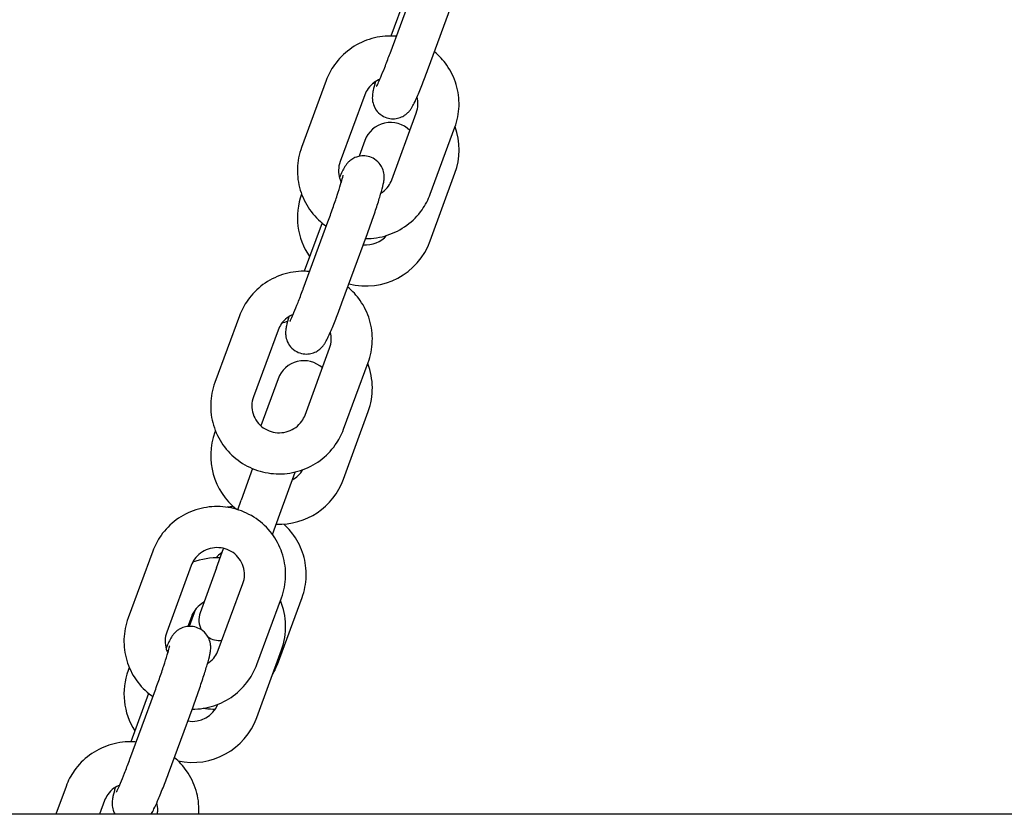
# Model space of a CAD drawing. Units: millimetres. Extents: x 2349 to 23652, y -6977 to 10722.
# Drawn here: x 10498 to 10642, y 4293 to 4409 of the extents above; entities that cross this region are included whole.
import ezdxf

# ---------------------------------------------------------------- set-up
doc = ezdxf.new("R2010")
doc.units = ezdxf.units.MM
doc.layers.add('Widoczne (ISO)', color=7, linetype='Continuous')

msp = doc.modelspace()

# ---------------------------------------------------------------- linework, layer by layer
at = {"layer": 'Widoczne (ISO)'}
for p, q in [((10552.098, 4403.87), (10555.689, 4413.614)), ((10554.832, 4413.49), (10552.227, 4406.421)), ((10557.728, 4401.795), (10561.319, 4411.539)), ((10542.784, 4399.91), (10539.193, 4390.166)), ((10548.414, 4397.835), (10544.822, 4388.091)), ((10552.348, 4385.437), (10555.939, 4395.182)), ((10557.978, 4383.363), (10561.569, 4393.107)), ((10548.418, 4391.17), (10547.578, 4388.862)), ((10557.982, 4376.515), (10561.573, 4386.382)), ((10539.192, 4383.365), (10539.188, 4383.355)), ((10539.443, 4369.533), (10543.034, 4379.277)), ((10542.178, 4379.154), (10539.572, 4372.085)), ((10545.073, 4367.458), (10548.664, 4377.203)), ((10530.129, 4365.574), (10526.538, 4355.83)), ((10535.759, 4363.499), (10532.168, 4353.755)), ((10539.694, 4351.101), (10543.285, 4360.845)), ((10545.323, 4349.026), (10548.915, 4358.77)), ((10535.763, 4356.401), (10533.257, 4349.517)), ((10545.328, 4341.746), (10548.919, 4351.613)), ((10526.618, 4348.817), (10526.534, 4348.587)), ((10532.055, 4343.29), (10530.375, 4338.675)), ((10536.013, 4336.623), (10538.257, 4342.787)), ((10529.872, 4337.291), (10530.375, 4338.675)), ((10534.943, 4333.682), (10536.013, 4336.623)), ((10517.474, 4331.237), (10513.883, 4321.493)), ((10526.784, 4328.808), (10527.814, 4331.637)), ((10523.104, 4329.163), (10519.513, 4319.418)), ((10526.784, 4328.808), (10524.39, 4322.23)), ((10527.039, 4316.765), (10530.63, 4326.509)), ((10532.669, 4314.69), (10536.26, 4324.434)), ((10535.669, 4314.705), (10539.26, 4324.449)), ((10523.737, 4322.755), (10522.815, 4320.255)), ((10523.108, 4321.633), (10522.602, 4320.241)), ((10532.673, 4306.978), (10536.264, 4316.844)), ((10514.046, 4314.277), (10513.879, 4313.818)), ((10514.134, 4300.86), (10517.725, 4310.605)), ((10516.868, 4310.481), (10514.263, 4303.412)), ((10519.763, 4298.786), (10523.355, 4308.53)), ((10504.82, 4296.901), (10503.318, 4292.828)), ((10510.449, 4294.826), (10509.713, 4292.828)), ((10712.397, 4292.828), (9976.334, 4292.828))]:
    msp.add_line(p, q, dxfattribs=at)
for centre, radius, start, end in [((10552.177, 4389.802), 10, 103.06702, 105.31864), ((10552.177, 4389.802), 4, 45.08598, 160), ((10552.177, 4389.802), 10, 340, 19.6821), ((10548.585, 4379.935), 10, 160, 214.72353), ((10548.585, 4379.935), 10, 255.61596, 340), ((10548.585, 4379.935), 4, 264.52427, 319.0821), ((10539.522, 4355.033), 10, 103.80424, 108.74017), ((10539.522, 4355.033), 4, 47.42091, 160), ((10539.522, 4355.033), 10, 340, 20.9968), ((10535.931, 4345.166), 10, 160, 231.48988), ((10535.931, 4345.166), 4, 298.59038, 329.2058), ((10535.931, 4345.166), 10, 267.4576, 340), ((10526.867, 4320.264), 10, 87.4576, 110.89596), ((10526.867, 4320.264), 4, 118.59038, 160), ((10526.867, 4320.264), 10, 340, 22.27986), ((10527.209, 4321.204), 3, 160, 209.25076), ((10527.209, 4321.204), 3, 236.07735, 277.05846), ((10523.276, 4310.398), 10, 160, 212.60356), ((10523.276, 4310.398), 4, 260.13643, 337.74583), ((10523.276, 4310.398), 10, 257.82363, 340)]:
    msp.add_arc(centre, radius, start, end, dxfattribs=at)
for points, knots in [([(10553.025, 4406.386), (10552.755, 4406.409), (10552.484, 4406.42), (10551.144, 4406.425), (10550.074, 4406.258), (10548.041, 4405.596), (10547.079, 4405.103), (10545.362, 4403.84), (10544.606, 4403.072), (10543.491, 4401.496), (10543.083, 4400.723), (10542.784, 4399.91)], [8.1177762, 8.1177762, 8.1177762, 8.1177762, 8.199382, 8.199382, 8.5214025, 8.5214025, 8.8430395, 8.8430395, 9.1636482, 9.1636482, 9.424778, 9.424778, 9.424778, 9.424778]), ([(10550.146, 4399.083), (10550.146, 4399.083), (10550.16, 4399.107), (10550.218, 4399.219), (10550.279, 4399.343), (10550.459, 4399.731), (10550.592, 4400.035), (10550.919, 4400.813), (10551.119, 4401.308), (10551.556, 4402.422), (10551.793, 4403.047), (10552.054, 4403.752), (10552.076, 4403.811), (10552.098, 4403.87)], [2.0028802, 2.0028802, 2.0028802, 2.0028802, 2.0963668, 2.0963668, 2.2669372, 2.2669372, 2.5146831, 2.5146831, 2.8063468, 2.8063468, 3.1136223, 3.1136223, 3.1415927, 3.1415927, 3.1415927, 3.1415927]), ([(10561.569, 4393.107), (10561.935, 4394.098), (10562.139, 4395.148), (10562.205, 4397.258), (10562.066, 4398.317), (10561.461, 4400.339), (10560.994, 4401.301), (10559.878, 4402.894), (10559.269, 4403.552), (10558.584, 4404.119)], [6.2831853, 6.2831853, 6.2831853, 6.2831853, 6.6016282, 6.6016282, 6.9195804, 6.9195804, 7.2378687, 7.2378687, 7.5057015, 7.5057015, 7.5057015, 7.5057015]), ([(10549.983, 4399.781), (10549.837, 4399.273), (10549.724, 4398.85), (10549.6, 4398.257), (10549.564, 4398.077), (10549.527, 4397.702), (10549.516, 4397.569), (10549.522, 4397.203), (10549.525, 4396.992), (10549.684, 4396.376), (10549.785, 4396.041), (10550.277, 4395.351), (10550.552, 4395.057), (10551.204, 4394.642), (10551.529, 4394.503), (10552.172, 4394.35), (10552.486, 4394.332), (10553.084, 4394.374), (10553.355, 4394.443), (10553.87, 4394.628), (10554.077, 4394.748), (10554.462, 4395.004), (10554.599, 4395.13), (10554.841, 4395.37), (10554.926, 4395.473), (10555.103, 4395.699), (10555.171, 4395.803), (10555.397, 4396.161), (10555.503, 4396.37), (10555.789, 4396.953), (10555.963, 4397.34), (10556.395, 4398.35), (10556.661, 4399.003), (10557.196, 4400.372), (10557.462, 4401.074), (10557.728, 4401.795)], [7.308501, 7.308501, 7.308501, 7.308501, 7.6335918, 7.6335918, 7.7906714, 7.7906714, 7.861996, 7.861996, 7.9238036, 7.9238036, 7.9652166, 7.9652166, 7.9903322, 7.9903322, 8.00853, 8.00853, 8.0260839, 8.0260839, 8.0466627, 8.0466627, 8.074644, 8.074644, 8.1140339, 8.1140339, 8.1640723, 8.1640723, 8.2402198, 8.2402198, 8.4494602, 8.4494602, 8.7398264, 8.7398264, 9.0994773, 9.0994773, 9.424778, 9.424778, 9.424778, 9.424778]), ([(10550.624, 4400.115), (10550.32, 4399.99), (10550.033, 4399.828), (10549.431, 4399.384), (10549.134, 4399.082), (10548.693, 4398.462), (10548.532, 4398.156), (10548.414, 4397.835)], [8.59819691, 8.59819691, 8.59819691, 8.59819691, 8.84394606, 8.84394606, 9.16147661, 9.16147661, 9.42477796, 9.42477796, 9.42477796, 9.42477796]), ([(10555.939, 4395.182), (10556.086, 4395.579), (10556.166, 4395.999), (10556.184, 4396.791), (10556.138, 4397.163), (10556.04, 4397.522)], [6.28318531, 6.28318531, 6.28318531, 6.28318531, 6.6095166, 6.6095166, 6.89663513, 6.89663513, 6.89663513, 6.89663513]), ([(10539.193, 4390.166), (10538.827, 4389.175), (10538.623, 4388.125), (10538.557, 4386.015), (10538.696, 4384.956), (10539.301, 4382.934), (10539.768, 4381.972), (10540.982, 4380.239), (10541.731, 4379.47), (10542.657, 4378.781), (10542.733, 4378.725), (10542.811, 4378.671)], [3.1415927, 3.1415927, 3.1415927, 3.1415927, 3.4600355, 3.4600355, 3.7779877, 3.7779877, 4.096276, 4.096276, 4.4155826, 4.4155826, 4.4440798, 4.4440798, 4.4440798, 4.4440798]), ([(10544.822, 4388.091), (10544.676, 4387.694), (10544.596, 4387.274), (10544.577, 4386.428), (10544.638, 4386.003), (10544.826, 4385.413), (10544.899, 4385.232), (10544.986, 4385.058)], [3.14159265, 3.14159265, 3.14159265, 3.14159265, 3.46792395, 3.46792395, 3.79642771, 3.79642771, 3.94559162, 3.94559162, 3.94559162, 3.94559162]), ([(10548.664, 4377.203), (10548.932, 4377.929), (10549.199, 4378.675), (10549.707, 4380.131), (10549.947, 4380.841), (10550.38, 4382.169), (10550.571, 4382.784), (10550.899, 4383.903), (10551.028, 4384.379), (10551.162, 4385.015), (10551.198, 4385.196), (10551.235, 4385.571), (10551.246, 4385.704), (10551.24, 4386.07), (10551.237, 4386.281), (10551.077, 4386.897), (10550.977, 4387.232), (10550.485, 4387.921), (10550.21, 4388.216), (10549.558, 4388.631), (10549.233, 4388.77), (10548.59, 4388.922), (10548.276, 4388.941), (10547.677, 4388.899), (10547.407, 4388.83), (10546.891, 4388.645), (10546.685, 4388.525), (10546.3, 4388.269), (10546.163, 4388.142), (10545.921, 4387.903), (10545.836, 4387.799), (10545.659, 4387.574), (10545.591, 4387.47), (10545.364, 4387.111), (10545.259, 4386.902), (10545.006, 4386.389), (10544.87, 4386.09), (10544.722, 4385.751)], [3.1415927, 3.1415927, 3.1415927, 3.1415927, 3.4693596, 3.4693596, 3.7973239, 3.7973239, 4.1310289, 4.1310289, 4.4919992, 4.4919992, 4.6490788, 4.6490788, 4.7204033, 4.7204033, 4.7822109, 4.7822109, 4.8236239, 4.8236239, 4.8487395, 4.8487395, 4.8669373, 4.8669373, 4.8844913, 4.8844913, 4.90507, 4.90507, 4.9330514, 4.9330514, 4.9724412, 4.9724412, 5.0224797, 5.0224797, 5.0986272, 5.0986272, 5.3078675, 5.3078675, 5.5388724, 5.5388724, 5.5388724, 5.5388724]), ([(10543.034, 4379.277), (10543.277, 4379.937), (10543.521, 4380.616), (10543.984, 4381.941), (10544.203, 4382.586), (10544.591, 4383.768), (10544.761, 4384.305), (10545.027, 4385.193), (10545.128, 4385.554), (10545.215, 4385.901), (10545.234, 4385.982), (10545.255, 4386.08), (10545.26, 4386.107), (10545.261, 4386.114), (10545.261, 4386.115), (10545.261, 4386.115)], [3.1415927, 3.1415927, 3.1415927, 3.1415927, 3.4538324, 3.4538324, 3.7659814, 3.7659814, 4.0734695, 4.0734695, 4.3643657, 4.3643657, 4.4794513, 4.4794513, 4.5660435, 4.5660435, 4.5772339, 4.5772339, 4.5772339, 4.5772339]), ([(10550.779, 4383.492), (10550.851, 4383.539), (10550.922, 4383.588), (10551.331, 4383.888), (10551.628, 4384.191), (10552.069, 4384.811), (10552.23, 4385.117), (10552.348, 4385.437)], [5.63751353, 5.63751353, 5.63751353, 5.63751353, 5.70235341, 5.70235341, 6.01988396, 6.01988396, 6.28318531, 6.28318531, 6.28318531, 6.28318531]), ([(10548.535, 4376.852), (10548.539, 4376.852), (10548.544, 4376.851), (10549.618, 4376.848), (10550.688, 4377.015), (10552.72, 4377.677), (10553.683, 4378.17), (10555.4, 4379.433), (10556.156, 4380.201), (10557.271, 4381.777), (10557.679, 4382.55), (10557.978, 4383.363)], [5.0563735, 5.0563735, 5.0563735, 5.0563735, 5.0577893, 5.0577893, 5.3798098, 5.3798098, 5.7014469, 5.7014469, 6.0220555, 6.0220555, 6.2831853, 6.2831853, 6.2831853, 6.2831853]), ([(10540.37, 4372.049), (10540.1, 4372.072), (10539.829, 4372.084), (10538.489, 4372.089), (10537.419, 4371.921), (10535.387, 4371.26), (10534.424, 4370.766), (10532.707, 4369.504), (10531.951, 4368.735), (10530.836, 4367.16), (10530.429, 4366.387), (10530.129, 4365.574)], [8.1177762, 8.1177762, 8.1177762, 8.1177762, 8.199382, 8.199382, 8.5214025, 8.5214025, 8.8430395, 8.8430395, 9.1636482, 9.1636482, 9.424778, 9.424778, 9.424778, 9.424778]), ([(10537.492, 4364.746), (10537.492, 4364.746), (10537.505, 4364.77), (10537.564, 4364.882), (10537.625, 4365.006), (10537.804, 4365.395), (10537.938, 4365.699), (10538.264, 4366.477), (10538.464, 4366.971), (10538.901, 4368.086), (10539.138, 4368.71), (10539.399, 4369.415), (10539.421, 4369.474), (10539.443, 4369.533)], [2.0028802, 2.0028802, 2.0028802, 2.0028802, 2.0963668, 2.0963668, 2.2669372, 2.2669372, 2.5146831, 2.5146831, 2.8063468, 2.8063468, 3.1136223, 3.1136223, 3.1415927, 3.1415927, 3.1415927, 3.1415927]), ([(10548.915, 4358.77), (10549.28, 4359.761), (10549.484, 4360.812), (10549.55, 4362.922), (10549.411, 4363.981), (10548.806, 4366.003), (10548.34, 4366.965), (10547.223, 4368.557), (10546.614, 4369.216), (10545.929, 4369.783)], [6.2831853, 6.2831853, 6.2831853, 6.2831853, 6.6016282, 6.6016282, 6.9195804, 6.9195804, 7.2378687, 7.2378687, 7.5057015, 7.5057015, 7.5057015, 7.5057015]), ([(10537.329, 4365.444), (10537.182, 4364.936), (10537.069, 4364.513), (10536.945, 4363.921), (10536.909, 4363.74), (10536.872, 4363.365), (10536.861, 4363.232), (10536.867, 4362.867), (10536.87, 4362.655), (10537.03, 4362.039), (10537.13, 4361.705), (10537.623, 4361.015), (10537.898, 4360.72), (10538.549, 4360.306), (10538.874, 4360.166), (10539.517, 4360.014), (10539.831, 4359.996), (10540.43, 4360.037), (10540.7, 4360.107), (10541.216, 4360.291), (10541.422, 4360.412), (10541.807, 4360.668), (10541.944, 4360.794), (10542.187, 4361.033), (10542.272, 4361.137), (10542.448, 4361.362), (10542.516, 4361.466), (10542.743, 4361.825), (10542.848, 4362.034), (10543.135, 4362.616), (10543.309, 4363.003), (10543.741, 4364.013), (10544.006, 4364.667), (10544.541, 4366.035), (10544.807, 4366.737), (10545.073, 4367.458)], [7.308501, 7.308501, 7.308501, 7.308501, 7.6335918, 7.6335918, 7.7906714, 7.7906714, 7.861996, 7.861996, 7.9238036, 7.9238036, 7.9652166, 7.9652166, 7.9903322, 7.9903322, 8.00853, 8.00853, 8.0260839, 8.0260839, 8.0466627, 8.0466627, 8.074644, 8.074644, 8.1140339, 8.1140339, 8.1640723, 8.1640723, 8.2402198, 8.2402198, 8.4494602, 8.4494602, 8.7398264, 8.7398264, 9.0994773, 9.0994773, 9.424778, 9.424778, 9.424778, 9.424778]), ([(10537.97, 4365.778), (10537.666, 4365.653), (10537.378, 4365.491), (10536.777, 4365.048), (10536.479, 4364.746), (10536.039, 4364.126), (10535.877, 4363.82), (10535.759, 4363.499)], [8.59819691, 8.59819691, 8.59819691, 8.59819691, 8.84394606, 8.84394606, 9.16147661, 9.16147661, 9.42477796, 9.42477796, 9.42477796, 9.42477796]), ([(10543.285, 4360.845), (10543.431, 4361.243), (10543.511, 4361.663), (10543.529, 4362.455), (10543.484, 4362.827), (10543.385, 4363.185)], [6.28318531, 6.28318531, 6.28318531, 6.28318531, 6.6095166, 6.6095166, 6.89663513, 6.89663513, 6.89663513, 6.89663513]), ([(10526.538, 4355.83), (10526.173, 4354.839), (10525.968, 4353.788), (10525.903, 4351.679), (10526.041, 4350.619), (10526.646, 4348.597), (10527.113, 4347.635), (10528.327, 4345.903), (10529.076, 4345.134), (10530.78, 4343.866), (10531.736, 4343.368), (10533.759, 4342.694), (10534.826, 4342.519), (10536.963, 4342.511), (10538.033, 4342.679), (10540.066, 4343.34), (10541.028, 4343.834), (10542.745, 4345.097), (10543.501, 4345.865), (10544.616, 4347.44), (10545.024, 4348.213), (10545.323, 4349.026)], [3.1415927, 3.1415927, 3.1415927, 3.1415927, 3.4600355, 3.4600355, 3.7779877, 3.7779877, 4.096276, 4.096276, 4.4155826, 4.4155826, 4.7361686, 4.7361686, 5.0577893, 5.0577893, 5.3798098, 5.3798098, 5.7014469, 5.7014469, 6.0220555, 6.0220555, 6.2831853, 6.2831853, 6.2831853, 6.2831853]), ([(10532.168, 4353.755), (10532.021, 4353.357), (10531.941, 4352.937), (10531.922, 4352.092), (10531.983, 4351.666), (10532.242, 4350.857), (10532.439, 4350.473), (10532.946, 4349.79), (10533.254, 4349.489), (10533.95, 4349.003), (10534.336, 4348.815), (10535.145, 4348.569), (10535.568, 4348.509), (10536.41, 4348.522), (10536.83, 4348.593), (10537.625, 4348.86), (10538.002, 4349.055), (10538.676, 4349.552), (10538.973, 4349.854), (10539.414, 4350.474), (10539.575, 4350.78), (10539.694, 4351.101)], [3.1415927, 3.1415927, 3.1415927, 3.1415927, 3.4679239, 3.4679239, 3.7964277, 3.7964277, 4.1232431, 4.1232431, 4.4454877, 4.4454877, 4.7626562, 4.7626562, 5.0762102, 5.0762102, 5.3885656, 5.3885656, 5.7023534, 5.7023534, 6.019884, 6.019884, 6.2831853, 6.2831853, 6.2831853, 6.2831853]), ([(10536.26, 4324.434), (10536.625, 4325.425), (10536.83, 4326.475), (10536.895, 4328.585), (10536.757, 4329.644), (10536.151, 4331.666), (10535.685, 4332.629), (10534.47, 4334.361), (10533.722, 4335.13), (10532.018, 4336.398), (10531.062, 4336.896), (10529.039, 4337.57), (10527.972, 4337.745), (10525.834, 4337.752), (10524.764, 4337.585), (10522.732, 4336.923), (10521.77, 4336.43), (10520.052, 4335.167), (10519.297, 4334.399), (10518.181, 4332.823), (10517.774, 4332.05), (10517.474, 4331.237)], [6.2831853, 6.2831853, 6.2831853, 6.2831853, 6.6016282, 6.6016282, 6.9195804, 6.9195804, 7.2378687, 7.2378687, 7.5571753, 7.5571753, 7.8777612, 7.8777612, 8.199382, 8.199382, 8.5214025, 8.5214025, 8.8430395, 8.8430395, 9.1636482, 9.1636482, 9.424778, 9.424778, 9.424778, 9.424778]), ([(10539.26, 4324.449), (10539.625, 4325.44), (10539.83, 4326.49), (10539.895, 4328.6), (10539.757, 4329.659), (10539.152, 4331.681), (10538.685, 4332.644), (10537.648, 4334.122), (10537.148, 4334.687), (10536.591, 4335.188)], [6.2831853, 6.2831853, 6.2831853, 6.2831853, 6.601625, 6.601625, 6.9195731, 6.9195731, 7.237858, 7.237858, 7.463721, 7.463721, 7.463721, 7.463721]), ([(10530.63, 4326.509), (10530.776, 4326.906), (10530.856, 4327.326), (10530.876, 4328.172), (10530.814, 4328.598), (10530.556, 4329.407), (10530.359, 4329.791), (10529.852, 4330.474), (10529.543, 4330.774), (10528.847, 4331.261), (10528.462, 4331.448), (10527.652, 4331.695), (10527.229, 4331.754), (10526.387, 4331.742), (10525.968, 4331.671), (10525.172, 4331.404), (10524.796, 4331.208), (10524.122, 4330.712), (10523.825, 4330.409), (10523.384, 4329.789), (10523.222, 4329.483), (10523.104, 4329.163)], [6.2831853, 6.2831853, 6.2831853, 6.2831853, 6.6095166, 6.6095166, 6.9380204, 6.9380204, 7.2648357, 7.2648357, 7.5870804, 7.5870804, 7.9042488, 7.9042488, 8.2178029, 8.2178029, 8.5301583, 8.5301583, 8.8439461, 8.8439461, 9.1614766, 9.1614766, 9.424778, 9.424778, 9.424778, 9.424778]), ([(10527.612, 4331.082), (10527.561, 4331.048), (10527.51, 4331.013), (10527.182, 4330.771), (10526.932, 4330.531), (10526.718, 4330.263)], [8.79764242, 8.79764242, 8.79764242, 8.79764242, 8.84394822, 8.84394822, 9.10479055, 9.10479055, 9.10479055, 9.10479055]), ([(10513.883, 4321.493), (10513.518, 4320.502), (10513.313, 4319.452), (10513.248, 4317.342), (10513.386, 4316.283), (10513.991, 4314.261), (10514.458, 4313.299), (10515.673, 4311.566), (10516.421, 4310.797), (10517.347, 4310.108), (10517.424, 4310.053), (10517.501, 4309.998)], [3.1415927, 3.1415927, 3.1415927, 3.1415927, 3.4600355, 3.4600355, 3.7779877, 3.7779877, 4.096276, 4.096276, 4.4155826, 4.4155826, 4.4440798, 4.4440798, 4.4440798, 4.4440798]), ([(10519.513, 4319.418), (10519.366, 4319.021), (10519.287, 4318.601), (10519.267, 4317.755), (10519.328, 4317.33), (10519.517, 4316.74), (10519.59, 4316.56), (10519.676, 4316.386)], [3.14159265, 3.14159265, 3.14159265, 3.14159265, 3.46792395, 3.46792395, 3.79642771, 3.79642771, 3.94559162, 3.94559162, 3.94559162, 3.94559162]), ([(10523.355, 4308.53), (10523.622, 4309.256), (10523.89, 4310.002), (10524.397, 4311.458), (10524.637, 4312.168), (10525.07, 4313.496), (10525.262, 4314.111), (10525.59, 4315.23), (10525.719, 4315.706), (10525.852, 4316.343), (10525.888, 4316.523), (10525.926, 4316.898), (10525.937, 4317.031), (10525.93, 4317.397), (10525.928, 4317.608), (10525.768, 4318.224), (10525.667, 4318.559), (10525.175, 4319.249), (10524.9, 4319.543), (10524.248, 4319.958), (10523.924, 4320.097), (10523.28, 4320.25), (10522.966, 4320.268), (10522.368, 4320.226), (10522.097, 4320.157), (10521.582, 4319.972), (10521.375, 4319.852), (10520.99, 4319.596), (10520.854, 4319.47), (10520.611, 4319.23), (10520.526, 4319.127), (10520.35, 4318.901), (10520.281, 4318.797), (10520.055, 4318.439), (10519.949, 4318.23), (10519.697, 4317.716), (10519.56, 4317.418), (10519.412, 4317.078)], [3.1415927, 3.1415927, 3.1415927, 3.1415927, 3.4693596, 3.4693596, 3.7973239, 3.7973239, 4.1310289, 4.1310289, 4.4919992, 4.4919992, 4.6490788, 4.6490788, 4.7204033, 4.7204033, 4.7822109, 4.7822109, 4.8236239, 4.8236239, 4.8487395, 4.8487395, 4.8669373, 4.8669373, 4.8844913, 4.8844913, 4.90507, 4.90507, 4.9330514, 4.9330514, 4.9724412, 4.9724412, 5.0224797, 5.0224797, 5.0986272, 5.0986272, 5.3078675, 5.3078675, 5.5388724, 5.5388724, 5.5388724, 5.5388724]), ([(10517.725, 4310.605), (10517.968, 4311.265), (10518.212, 4311.943), (10518.674, 4313.268), (10518.894, 4313.913), (10519.282, 4315.095), (10519.451, 4315.632), (10519.718, 4316.52), (10519.818, 4316.881), (10519.905, 4317.228), (10519.924, 4317.309), (10519.945, 4317.407), (10519.95, 4317.435), (10519.952, 4317.441), (10519.952, 4317.442), (10519.952, 4317.442)], [3.1415927, 3.1415927, 3.1415927, 3.1415927, 3.4538324, 3.4538324, 3.7659814, 3.7659814, 4.0734695, 4.0734695, 4.3643657, 4.3643657, 4.4794513, 4.4794513, 4.5660435, 4.5660435, 4.5772339, 4.5772339, 4.5772339, 4.5772339]), ([(10525.469, 4314.819), (10525.542, 4314.866), (10525.613, 4314.915), (10526.021, 4315.216), (10526.318, 4315.518), (10526.759, 4316.138), (10526.921, 4316.444), (10527.039, 4316.765)], [5.63751353, 5.63751353, 5.63751353, 5.63751353, 5.70235341, 5.70235341, 6.01988396, 6.01988396, 6.28318531, 6.28318531, 6.28318531, 6.28318531]), ([(10523.225, 4308.179), (10523.23, 4308.179), (10523.235, 4308.179), (10524.309, 4308.175), (10525.379, 4308.342), (10527.411, 4309.004), (10528.373, 4309.497), (10530.091, 4310.76), (10530.846, 4311.528), (10531.962, 4313.104), (10532.369, 4313.877), (10532.669, 4314.69)], [5.0563735, 5.0563735, 5.0563735, 5.0563735, 5.0577893, 5.0577893, 5.3798098, 5.3798098, 5.7014469, 5.7014469, 6.0220555, 6.0220555, 6.2831853, 6.2831853, 6.2831853, 6.2831853]), ([(10524.828, 4308.299), (10525.295, 4308.231), (10525.767, 4308.196), (10526.365, 4308.194), (10526.492, 4308.196), (10526.618, 4308.2)], [4.9155846, 4.9155846, 4.9155846, 4.9155846, 5.05778159, 5.05778159, 5.09580173, 5.09580173, 5.09580173, 5.09580173]), ([(10515.061, 4303.376), (10514.791, 4303.399), (10514.52, 4303.411), (10513.179, 4303.416), (10512.11, 4303.248), (10510.077, 4302.587), (10509.115, 4302.094), (10507.397, 4300.831), (10506.642, 4300.062), (10505.526, 4298.487), (10505.119, 4297.714), (10504.82, 4296.901)], [8.1177762, 8.1177762, 8.1177762, 8.1177762, 8.199382, 8.199382, 8.5214025, 8.5214025, 8.8430395, 8.8430395, 9.1636482, 9.1636482, 9.424778, 9.424778, 9.424778, 9.424778]), ([(10512.182, 4296.074), (10512.182, 4296.074), (10512.196, 4296.098), (10512.254, 4296.21), (10512.315, 4296.334), (10512.495, 4296.722), (10512.628, 4297.026), (10512.955, 4297.804), (10513.155, 4298.299), (10513.591, 4299.413), (10513.829, 4300.038), (10514.09, 4300.742), (10514.112, 4300.801), (10514.134, 4300.86)], [2.0028802, 2.0028802, 2.0028802, 2.0028802, 2.0963668, 2.0963668, 2.2669372, 2.2669372, 2.5146831, 2.5146831, 2.8063468, 2.8063468, 3.1136223, 3.1136223, 3.1415927, 3.1415927, 3.1415927, 3.1415927]), ([(10524.189, 4292.828), (10524.198, 4292.95), (10524.204, 4293.072), (10524.24, 4294.249), (10524.102, 4295.308), (10523.497, 4297.33), (10523.03, 4298.292), (10521.914, 4299.885), (10521.305, 4300.543), (10520.62, 4301.11)], [6.56474094, 6.56474094, 6.56474094, 6.56474094, 6.60162817, 6.60162817, 6.91958036, 6.91958036, 7.23786869, 7.23786869, 7.50570153, 7.50570153, 7.50570153, 7.50570153]), ([(10517.228, 4292.828), (10517.241, 4292.849), (10517.255, 4292.869), (10517.433, 4293.152), (10517.539, 4293.361), (10517.825, 4293.944), (10517.999, 4294.331), (10518.431, 4295.341), (10518.697, 4295.994), (10519.231, 4297.362), (10519.498, 4298.064), (10519.763, 4298.786)], [8.22436, 8.22436, 8.22436, 8.22436, 8.2402198, 8.2402198, 8.4494602, 8.4494602, 8.7398264, 8.7398264, 9.0994773, 9.0994773, 9.424778, 9.424778, 9.424778, 9.424778]), ([(10512.66, 4297.106), (10512.356, 4296.98), (10512.069, 4296.818), (10511.467, 4296.375), (10511.17, 4296.073), (10510.729, 4295.453), (10510.568, 4295.147), (10510.449, 4294.826)], [8.59819691, 8.59819691, 8.59819691, 8.59819691, 8.84394606, 8.84394606, 9.16147661, 9.16147661, 9.42477796, 9.42477796, 9.42477796, 9.42477796]), ([(10512.019, 4296.771), (10511.873, 4296.263), (10511.76, 4295.84), (10511.636, 4295.248), (10511.6, 4295.067), (10511.562, 4294.692), (10511.551, 4294.56), (10511.558, 4294.194), (10511.56, 4293.983), (10511.709, 4293.411), (10511.789, 4293.155), (10511.981, 4292.828)], [7.30850101, 7.30850101, 7.30850101, 7.30850101, 7.63359181, 7.63359181, 7.79067144, 7.79067144, 7.86199598, 7.86199598, 7.92380359, 7.92380359, 7.95771365, 7.95771365, 7.95771365, 7.95771365]), ([(10518.153, 4292.828), (10518.187, 4293.021), (10518.207, 4293.216), (10518.22, 4293.782), (10518.174, 4294.154), (10518.076, 4294.513)], [6.45820819, 6.45820819, 6.45820819, 6.45820819, 6.6095166, 6.6095166, 6.89663513, 6.89663513, 6.89663513, 6.89663513])]:
    msp.add_open_spline(points, degree=3, knots=knots, dxfattribs=at)
for points in [[(10529.23, 4337.743), (10528.924, 4337.724), (10528.62, 4337.691), (10528.317, 4337.644)], [(10534.893, 4313.077), (10535.2, 4313.594), (10535.46, 4314.14), (10535.669, 4314.705)]]:
    msp.add_open_spline(points, degree=3, dxfattribs=at)

doc.saveas('drawing.dxf')
